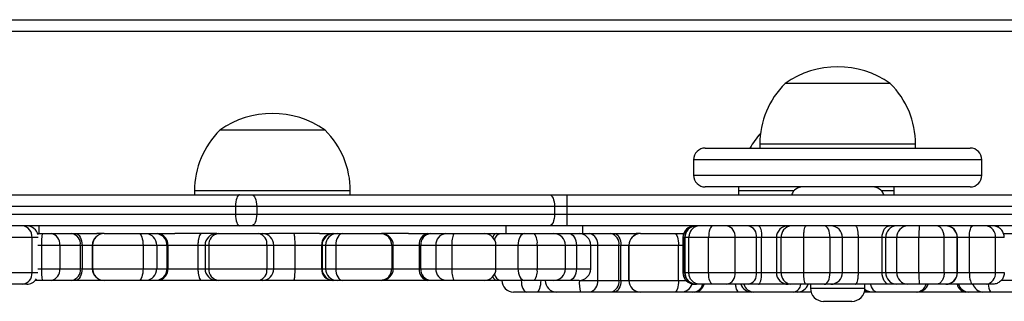
# Model space of a CAD drawing. Units: millimetres. Extents: x -5670 to 5536, y -3372 to 11289.
# Drawn here: x -2405 to -2152, y 6353 to 6426 of the extents above; entities that cross this region are included whole.
import ezdxf

# ---------------------------------------------------------------- set-up
doc = ezdxf.new("R2010")
doc.units = ezdxf.units.MM
doc.layers.add('Toestel 2D', color=7, linetype='Continuous', lineweight=20)

# ---------------------------------------------------------------- blocks, each defined once
blk = doc.blocks.new('wd1506 s')
at = {"color": 7, "linetype": 'Continuous', "lineweight": 25}
for p, q in [((-2296.236, -301.667), (-2232.036, -301.667)), ((-2232.036, -301.967), (-2296.236, -301.967)), ((-2261.875, -303.307), (-2264.018, -303.307)), ((-2261.318, -303.307), (-2261.875, -303.307)), ((-2278.368, -304.507), (-2278.529, -304.507)), ((-2275.829, -304.507), (-2278.368, -304.507)), ((-2266.067, -304.967), (-2259.405, -304.967)), ((-2264.668, -304.867), (-2264.668, -304.967)), ((-2260.668, -304.967), (-2260.668, -304.867)), ((-2259.405, -304.967), (-2259.268, -304.967)), ((-2266.367, -305.267), (-2266.367, -305.667)), ((-2258.968, -305.667), (-2258.968, -305.267)), ((-2279.179, -306.067), (-2279.179, -306.167)), ((-2275.179, -306.167), (-2275.179, -306.067)), ((-2259.405, -305.967), (-2266.067, -305.967)), ((-2265.215, -305.967), (-2265.218, -306.067)), ((-2265.218, -306.067), (-2265.218, -306.167)), ((-2261.218, -306.067), (-2261.22, -305.967)), ((-2261.218, -306.167), (-2261.218, -306.067)), ((-2259.268, -305.967), (-2259.405, -305.967)), ((-2286.267, -306.167), (-2278.023, -306.167)), ((-2278.023, -306.167), (-2277.712, -306.167)), ((-2277.712, -306.167), (-2270.068, -306.167)), ((-2270.068, -306.167), (-2269.618, -306.167)), ((-2269.618, -306.167), (-2231.788, -306.167)), ((-2278.126, -306.467), (-2286.37, -306.467)), ((-2277.582, -306.467), (-2278.126, -306.467)), ((-2278.126, -306.467), (-2278.126, -306.667)), ((-2277.582, -306.467), (-2277.582, -306.667)), ((-2269.938, -306.467), (-2277.582, -306.467)), ((-2269.938, -306.467), (-2269.938, -306.667)), ((-2269.623, -306.467), (-2269.938, -306.467)), ((-2269.623, -306.467), (-2269.623, -306.667)), ((-2286.37, -306.667), (-2278.126, -306.667)), ((-2278.126, -306.667), (-2277.582, -306.667)), ((-2277.582, -306.667), (-2269.938, -306.667)), ((-2269.938, -306.667), (-2269.623, -306.667)), ((-2269.623, -306.667), (-2225.194, -306.667)), ((-2278.023, -306.967), (-2286.267, -306.967)), ((-2283.179, -306.967), (-2283.179, -307.167)), ((-2277.712, -306.967), (-2278.023, -306.967)), ((-2270.068, -306.967), (-2277.712, -306.967)), ((-2271.179, -307.167), (-2271.179, -306.967)), ((-2269.618, -306.967), (-2270.068, -306.967)), ((-2225.189, -306.967), (-2269.618, -306.967)), ((-2269.218, -306.967), (-2269.218, -307.167)), ((-2258.549, -306.967), (-2258.549, -307.005)), ((-2283.35, -307.267), (-2283.989, -307.267)), ((-2283.35, -308.167), (-2283.35, -307.267)), ((-2283.204, -307.167), (-2283.089, -307.167)), ((-2283.089, -307.167), (-2282.855, -307.167)), ((-2282.855, -307.167), (-2282.327, -307.167)), ((-2282.327, -307.167), (-2282.234, -307.167)), ((-2282.234, -307.167), (-2281.687, -307.167)), ((-2281.502, -307.167), (-2281.687, -307.167)), ((-2281.502, -307.167), (-2281.499, -307.167)), ((-2281.499, -307.167), (-2280.607, -307.167)), ((-2280.607, -307.167), (-2280.431, -307.167)), ((-2280.431, -307.167), (-2280.171, -307.167)), ((-2280.171, -307.167), (-2280.118, -307.167)), ((-2280.118, -307.167), (-2279.687, -307.167)), ((-2278.608, -307.167), (-2279.687, -307.167)), ((-2278.608, -307.167), (-2278.562, -307.167)), ((-2278.562, -307.167), (-2277.532, -307.167)), ((-2277.532, -307.167), (-2277.443, -307.167)), ((-2277.443, -307.167), (-2277.253, -307.167)), ((-2275.969, -307.167), (-2277.253, -307.167)), ((-2275.969, -307.167), (-2275.634, -307.167)), ((-2275.634, -307.167), (-2275.607, -307.167)), ((-2275.607, -307.167), (-2275.516, -307.167)), ((-2275.516, -307.167), (-2275.385, -307.167)), ((-2275.385, -307.167), (-2274.397, -307.167)), ((-2274.397, -307.167), (-2274.376, -307.167)), ((-2273.683, -307.167), (-2274.376, -307.167)), ((-2273.683, -307.167), (-2273.189, -307.167)), ((-2273.189, -307.167), (-2273.116, -307.167)), ((-2273.116, -307.167), (-2272.726, -307.167)), ((-2272.726, -307.167), (-2272.519, -307.167)), ((-2272.519, -307.167), (-2271.741, -307.167)), ((-2271.741, -307.167), (-2271.434, -307.167)), ((-2271.434, -307.167), (-2271.328, -307.167)), ((-2271.328, -307.167), (-2270.705, -307.167)), ((-2270.705, -307.167), (-2270.458, -307.167)), ((-2270.458, -307.167), (-2269.957, -307.167)), ((-2269.957, -307.167), (-2269.804, -307.167)), ((-2269.804, -307.167), (-2269.56, -307.167)), ((-2269.56, -307.167), (-2269.307, -307.167)), ((-2269.307, -307.167), (-2269.273, -307.167)), ((-2269.273, -307.167), (-2269.037, -307.167)), ((-2269.037, -307.167), (-2268.492, -307.167)), ((-2268.492, -307.167), (-2268.397, -307.167)), ((-2268.397, -307.167), (-2267.844, -307.167)), ((-2267.731, -307.167), (-2267.844, -307.167)), ((-2267.731, -307.167), (-2267.729, -307.167)), ((-2267.729, -307.167), (-2266.853, -307.167)), ((-2266.853, -307.167), (-2266.671, -307.167)), ((-2266.671, -307.167), (-2266.624, -307.167)), ((-2266.641, -307.267), (-2266.641, -308.167)), ((-2266.599, -308.167), (-2266.599, -307.267)), ((-2266.59, -307.267), (-2266.59, -308.167)), ((-2265.982, -307.267), (-2266.488, -307.267)), ((-2266.488, -308.167), (-2266.488, -307.267)), ((-2265.302, -307.267), (-2265.982, -307.267)), ((-2265.982, -308.167), (-2265.982, -307.267)), ((-2265.302, -308.167), (-2265.302, -307.267)), ((-2264.752, -307.267), (-2265.302, -307.267)), ((-2264.752, -308.167), (-2264.752, -307.267)), ((-2264.62, -307.267), (-2264.752, -307.267)), ((-2264.62, -308.167), (-2264.62, -307.267)), ((-2264.242, -307.267), (-2264.242, -308.167)), ((-2263.54, -307.267), (-2264.116, -307.267)), ((-2264.116, -308.167), (-2264.116, -307.267)), ((-2262.865, -307.267), (-2263.54, -307.267)), ((-2263.54, -308.167), (-2263.54, -307.267)), ((-2262.865, -308.167), (-2262.865, -307.267)), ((-2262.546, -308.167), (-2262.546, -307.267)), ((-2262.137, -308.167), (-2262.137, -307.267)), ((-2261.527, -307.267), (-2262.137, -307.267)), ((-2261.527, -308.167), (-2261.527, -307.267)), ((-2261.436, -307.267), (-2261.527, -307.267)), ((-2261.15, -307.267), (-2261.436, -307.267)), ((-2261.436, -308.167), (-2261.436, -307.267)), ((-2260.582, -307.267), (-2261.15, -307.267)), ((-2261.15, -308.167), (-2261.15, -307.267)), ((-2259.935, -307.267), (-2260.582, -307.267)), ((-2260.582, -308.167), (-2260.582, -307.267)), ((-2259.935, -308.167), (-2259.935, -307.267)), ((-2259.599, -307.267), (-2259.935, -307.267)), ((-2259.599, -308.167), (-2259.599, -307.267)), ((-2259.591, -308.167), (-2259.591, -307.267)), ((-2259.287, -308.167), (-2259.287, -307.267)), ((-2258.621, -307.267), (-2259.287, -307.267)), ((-2258.621, -308.167), (-2258.621, -307.267)), ((-2258.391, -307.267), (-2258.621, -307.267)), ((-2258.413, -307.167), (-2258.176, -307.167)), ((-2282.639, -307.467), (-2283.106, -307.467)), ((-2283.106, -307.467), (-2283.106, -308.067)), ((-2282.639, -307.467), (-2282.639, -308.067)), ((-2282.111, -307.467), (-2282.639, -307.467)), ((-2282.111, -307.467), (-2282.111, -308.067)), ((-2282.064, -307.467), (-2282.111, -307.467)), ((-2282.064, -307.467), (-2282.064, -308.067)), ((-2281.802, -307.467), (-2281.802, -308.067)), ((-2280.501, -307.467), (-2281.796, -307.467)), ((-2281.796, -307.467), (-2281.796, -308.067)), ((-2280.501, -307.467), (-2280.501, -308.067)), ((-2280.148, -307.467), (-2280.501, -307.467)), ((-2280.148, -307.467), (-2280.148, -308.067)), ((-2279.889, -307.467), (-2280.148, -307.467)), ((-2279.889, -307.467), (-2279.889, -308.067)), ((-2279.863, -307.467), (-2279.889, -307.467)), ((-2279.092, -307.467), (-2279.863, -307.467)), ((-2279.863, -307.467), (-2279.863, -308.067)), ((-2279.092, -307.467), (-2279.092, -308.067)), ((-2278.908, -307.467), (-2278.908, -308.067)), ((-2277.321, -307.467), (-2278.815, -307.467)), ((-2278.815, -307.467), (-2278.815, -308.067)), ((-2277.321, -307.467), (-2277.321, -308.067)), ((-2277.143, -308.067), (-2277.143, -307.467)), ((-2276.606, -307.467), (-2276.606, -308.067)), ((-2275.918, -307.467), (-2276.606, -307.467)), ((-2275.905, -307.467), (-2275.918, -307.467)), ((-2275.918, -307.467), (-2275.918, -308.067)), ((-2275.814, -307.467), (-2275.905, -307.467)), ((-2275.905, -307.467), (-2275.905, -308.067)), ((-2275.552, -307.467), (-2275.814, -307.467)), ((-2275.814, -307.467), (-2275.814, -308.067)), ((-2275.552, -307.467), (-2275.552, -308.067)), ((-2274.117, -307.467), (-2275.552, -307.467)), ((-2274.117, -307.467), (-2274.117, -308.067)), ((-2274.076, -308.067), (-2274.076, -307.467)), ((-2273.41, -307.467), (-2273.41, -308.067)), ((-2273.374, -307.467), (-2273.41, -307.467)), ((-2272.983, -307.467), (-2273.374, -307.467)), ((-2273.374, -307.467), (-2273.374, -308.067)), ((-2272.983, -307.467), (-2272.983, -308.067)), ((-2272.569, -307.467), (-2272.983, -307.467)), ((-2272.569, -307.467), (-2272.569, -308.067)), ((-2271.441, -308.067), (-2271.441, -307.467)), ((-2270.384, -307.467), (-2270.878, -307.467)), ((-2270.878, -307.467), (-2270.878, -308.067)), ((-2270.384, -307.467), (-2270.384, -308.067)), ((-2269.657, -308.067), (-2269.657, -307.467)), ((-2269.374, -307.467), (-2269.374, -308.067)), ((-2269.007, -308.067), (-2269.007, -307.467)), ((-2268.827, -308.367), (-2268.827, -307.467)), ((-2268.282, -307.467), (-2268.827, -307.467)), ((-2268.282, -308.367), (-2268.282, -307.467)), ((-2268.235, -307.467), (-2268.282, -307.467)), ((-2268.235, -308.367), (-2268.235, -307.467)), ((-2268.031, -307.467), (-2268.031, -308.367)), ((-2266.756, -307.467), (-2268.027, -307.467)), ((-2268.027, -308.367), (-2268.027, -307.467)), ((-2266.756, -308.367), (-2266.756, -307.467)), ((-2283.106, -308.067), (-2282.639, -308.067)), ((-2282.639, -308.067), (-2282.111, -308.067)), ((-2282.111, -308.067), (-2282.064, -308.067)), ((-2281.796, -308.067), (-2280.501, -308.067)), ((-2280.501, -308.067), (-2280.148, -308.067)), ((-2280.148, -308.067), (-2279.889, -308.067)), ((-2279.889, -308.067), (-2279.863, -308.067)), ((-2279.863, -308.067), (-2279.092, -308.067)), ((-2278.815, -308.067), (-2277.321, -308.067)), ((-2276.606, -308.067), (-2275.918, -308.067)), ((-2275.918, -308.067), (-2275.905, -308.067)), ((-2275.905, -308.067), (-2275.814, -308.067)), ((-2275.814, -308.067), (-2275.552, -308.067)), ((-2275.552, -308.067), (-2274.117, -308.067)), ((-2273.41, -308.067), (-2273.374, -308.067)), ((-2273.374, -308.067), (-2272.983, -308.067)), ((-2272.983, -308.067), (-2272.569, -308.067)), ((-2270.878, -308.067), (-2270.384, -308.067)), ((-2283.989, -308.167), (-2283.35, -308.167)), ((-2283.089, -308.367), (-2283.263, -308.367)), ((-2282.855, -308.367), (-2283.089, -308.367)), ((-2282.327, -308.367), (-2282.855, -308.367)), ((-2282.234, -308.367), (-2282.327, -308.367)), ((-2281.502, -308.367), (-2282.234, -308.367)), ((-2281.499, -308.367), (-2281.502, -308.367)), ((-2280.607, -308.367), (-2281.499, -308.367)), ((-2280.431, -308.367), (-2280.607, -308.367)), ((-2280.171, -308.367), (-2280.431, -308.367)), ((-2280.118, -308.367), (-2280.171, -308.367)), ((-2278.997, -308.367), (-2280.118, -308.367)), ((-2278.608, -308.367), (-2278.997, -308.367)), ((-2278.562, -308.367), (-2278.608, -308.367)), ((-2277.532, -308.367), (-2278.562, -308.367)), ((-2277.443, -308.367), (-2277.532, -308.367)), ((-2276.635, -308.367), (-2277.443, -308.367)), ((-2275.634, -308.367), (-2276.635, -308.367)), ((-2275.607, -308.367), (-2275.634, -308.367)), ((-2275.516, -308.367), (-2275.607, -308.367)), ((-2275.385, -308.367), (-2275.516, -308.367)), ((-2274.397, -308.367), (-2275.385, -308.367)), ((-2274.376, -308.367), (-2274.397, -308.367)), ((-2273.189, -308.367), (-2274.367, -308.367)), ((-2273.116, -308.367), (-2273.189, -308.367)), ((-2272.726, -308.367), (-2273.116, -308.367)), ((-2272.519, -308.367), (-2272.726, -308.367)), ((-2271.741, -308.367), (-2272.519, -308.367)), ((-2271.434, -308.367), (-2271.741, -308.367)), ((-2271.328, -308.367), (-2271.434, -308.367)), ((-2270.705, -308.367), (-2271.328, -308.367)), ((-2270.458, -308.367), (-2270.705, -308.367)), ((-2269.957, -308.367), (-2270.458, -308.367)), ((-2269.804, -308.367), (-2269.957, -308.367)), ((-2269.56, -308.367), (-2269.804, -308.367)), ((-2269.307, -308.367), (-2269.56, -308.367)), ((-2269.3, -308.367), (-2268.827, -308.367)), ((-2268.827, -308.367), (-2268.282, -308.367)), ((-2268.282, -308.367), (-2268.235, -308.367)), ((-2268.027, -308.367), (-2266.756, -308.367)), ((-2266.488, -308.167), (-2265.982, -308.167)), ((-2265.982, -308.167), (-2265.302, -308.167)), ((-2265.302, -308.167), (-2264.752, -308.167)), ((-2264.752, -308.167), (-2264.62, -308.167)), ((-2264.116, -308.167), (-2263.54, -308.167)), ((-2263.54, -308.167), (-2262.865, -308.167)), ((-2262.137, -308.167), (-2261.527, -308.167)), ((-2261.527, -308.167), (-2261.436, -308.167)), ((-2261.436, -308.167), (-2261.15, -308.167)), ((-2261.15, -308.167), (-2260.582, -308.167)), ((-2260.582, -308.167), (-2259.935, -308.167)), ((-2259.935, -308.167), (-2259.599, -308.167)), ((-2259.287, -308.167), (-2258.621, -308.167)), ((-2258.621, -308.167), (-2258.391, -308.167)), ((-2258.176, -308.367), (-2258.474, -308.367)), ((-2283.599, -308.467), (-2283.935, -308.467)), ((-2283.487, -308.467), (-2283.599, -308.467)), ((-2266.312, -308.467), (-2266.341, -308.467)), ((-2266.29, -308.467), (-2266.312, -308.467)), ((-2266.22, -308.467), (-2266.29, -308.467)), ((-2265.871, -308.467), (-2266.22, -308.467)), ((-2265.513, -308.467), (-2265.871, -308.467)), ((-2264.964, -308.467), (-2265.513, -308.467)), ((-2264.699, -308.467), (-2264.964, -308.467)), ((-2263.942, -308.467), (-2264.699, -308.467)), ((-2263.876, -308.467), (-2263.942, -308.467)), ((-2263.479, -308.467), (-2263.876, -308.467)), ((-2263.013, -308.467), (-2263.479, -308.467)), ((-2263.368, -308.467), (-2263.368, -308.572)), ((-2262.846, -308.467), (-2263.013, -308.467)), ((-2262.209, -308.467), (-2262.838, -308.467)), ((-2261.339, -308.467), (-2262.209, -308.467)), ((-2261.968, -308.572), (-2261.968, -308.467)), ((-2261.157, -308.467), (-2261.339, -308.467)), ((-2260.871, -308.467), (-2261.157, -308.467)), ((-2260.573, -308.467), (-2260.871, -308.467)), ((-2260.126, -308.467), (-2260.573, -308.467)), ((-2259.895, -308.467), (-2260.126, -308.467)), ((-2259.891, -308.467), (-2259.895, -308.467)), ((-2259.2, -308.467), (-2259.891, -308.467)), ((-2258.85, -308.467), (-2259.2, -308.467)), ((-2258.691, -308.467), (-2258.85, -308.467)), ((-2270.646, -308.667), (-2270.988, -308.667)), ((-2270.396, -308.667), (-2270.646, -308.667)), ((-2269.879, -308.667), (-2270.396, -308.667)), ((-2269.273, -308.667), (-2269.879, -308.667)), ((-2269.037, -308.667), (-2269.273, -308.667)), ((-2268.492, -308.667), (-2269.037, -308.667)), ((-2268.397, -308.667), (-2268.492, -308.667)), ((-2267.731, -308.667), (-2268.397, -308.667)), ((-2267.729, -308.667), (-2267.731, -308.667)), ((-2266.853, -308.667), (-2267.729, -308.667)), ((-2266.671, -308.667), (-2266.853, -308.667)), ((-2266.39, -308.667), (-2266.671, -308.667)), ((-2266.334, -308.667), (-2266.39, -308.667)), ((-2265.201, -308.667), (-2266.334, -308.667)), ((-2264.871, -308.667), (-2265.201, -308.667)), ((-2264.83, -308.667), (-2264.871, -308.667)), ((-2263.804, -308.667), (-2264.83, -308.667)), ((-2263.709, -308.667), (-2263.804, -308.667)), ((-2263.354, -308.667), (-2263.709, -308.667)), ((-2261.868, -308.667), (-2261.981, -308.667)), ((-2261.844, -308.667), (-2261.868, -308.667)), ((-2261.777, -308.667), (-2261.844, -308.667)), ((-2261.652, -308.667), (-2261.777, -308.667)), ((-2260.655, -308.667), (-2261.652, -308.667)), ((-2260.63, -308.667), (-2260.655, -308.667)), ((-2260.559, -308.667), (-2260.63, -308.667)), ((-2259.388, -308.667), (-2260.559, -308.667)), ((-2259.318, -308.667), (-2259.388, -308.667)), ((-2258.947, -308.667), (-2259.318, -308.667)), ((-2258.745, -308.667), (-2258.947, -308.667)), ((-2257.948, -308.667), (-2258.745, -308.667)), ((-2262.303, -308.907), (-2263.033, -308.907))]:
    blk.add_line(p, q, dxfattribs=at)
at = {"color": 8, "linetype": 'Continuous', "lineweight": 25}
for p, q in [((-2261.493, -304.867), (-2264.668, -304.867)), ((-2260.668, -304.867), (-2261.493, -304.867)), ((-2259.117, -305.267), (-2266.367, -305.267)), ((-2258.968, -305.267), (-2259.117, -305.267)), ((-2266.367, -305.667), (-2259.117, -305.667)), ((-2259.117, -305.667), (-2258.968, -305.667)), ((-2278.941, -306.067), (-2279.179, -306.067)), ((-2275.179, -306.067), (-2278.941, -306.067)), ((-2264.878, -306.067), (-2265.218, -306.067)), ((-2263.791, -306.067), (-2264.878, -306.067)), ((-2261.218, -306.067), (-2261.544, -306.067)), ((-2231.35, -306.467), (-2269.623, -306.467)), ((-2283.191, -307.267), (-2283.35, -307.267)), ((-2269.273, -307.167), (-2269.276, -307.168)), ((-2266.671, -307.167), (-2266.625, -307.171)), ((-2266.599, -307.267), (-2266.641, -307.267)), ((-2266.59, -307.267), (-2266.599, -307.267)), ((-2266.488, -307.267), (-2266.59, -307.267)), ((-2264.242, -307.267), (-2264.62, -307.267)), ((-2264.116, -307.267), (-2264.242, -307.267)), ((-2262.546, -307.267), (-2262.865, -307.267)), ((-2262.137, -307.267), (-2262.546, -307.267)), ((-2259.591, -307.267), (-2259.599, -307.267)), ((-2259.287, -307.267), (-2259.591, -307.267)), ((-2283.106, -307.467), (-2283.201, -307.467)), ((-2281.802, -307.467), (-2282.064, -307.467)), ((-2281.796, -307.467), (-2281.802, -307.467)), ((-2278.908, -307.467), (-2279.092, -307.467)), ((-2278.815, -307.467), (-2278.908, -307.467)), ((-2277.143, -307.467), (-2277.321, -307.467)), ((-2276.606, -307.467), (-2277.143, -307.467)), ((-2274.076, -307.467), (-2274.117, -307.467)), ((-2273.41, -307.467), (-2274.076, -307.467)), ((-2271.441, -307.467), (-2272.569, -307.467)), ((-2270.878, -307.467), (-2271.441, -307.467)), ((-2269.657, -307.467), (-2270.384, -307.467)), ((-2269.374, -307.467), (-2269.657, -307.467)), ((-2269.007, -307.467), (-2269.374, -307.467)), ((-2268.827, -307.467), (-2269.007, -307.467)), ((-2268.031, -307.467), (-2268.235, -307.467)), ((-2268.027, -307.467), (-2268.031, -307.467)), ((-2266.641, -307.467), (-2266.756, -307.467)), ((-2283.201, -308.067), (-2283.106, -308.067)), ((-2282.064, -308.067), (-2281.802, -308.067)), ((-2281.802, -308.067), (-2281.796, -308.067)), ((-2279.092, -308.067), (-2278.908, -308.067)), ((-2278.908, -308.067), (-2278.815, -308.067)), ((-2277.321, -308.067), (-2277.143, -308.067)), ((-2277.143, -308.067), (-2276.606, -308.067)), ((-2274.117, -308.067), (-2274.076, -308.067)), ((-2274.076, -308.067), (-2273.41, -308.067)), ((-2272.569, -308.067), (-2271.441, -308.067)), ((-2271.441, -308.067), (-2270.878, -308.067)), ((-2270.384, -308.067), (-2269.657, -308.067)), ((-2269.657, -308.067), (-2269.374, -308.067)), ((-2269.374, -308.067), (-2269.007, -308.067)), ((-2283.35, -308.167), (-2283.198, -308.167)), ((-2269.3, -308.367), (-2269.3, -308.366)), ((-2268.235, -308.367), (-2268.031, -308.367)), ((-2268.031, -308.367), (-2268.027, -308.367)), ((-2266.756, -308.367), (-2266.564, -308.367)), ((-2266.641, -308.167), (-2266.599, -308.167)), ((-2266.599, -308.167), (-2266.59, -308.167)), ((-2266.59, -308.167), (-2266.488, -308.167)), ((-2264.62, -308.167), (-2264.242, -308.167)), ((-2264.242, -308.167), (-2264.116, -308.167)), ((-2262.865, -308.167), (-2262.546, -308.167)), ((-2262.546, -308.167), (-2262.137, -308.167)), ((-2259.599, -308.167), (-2259.591, -308.167)), ((-2259.591, -308.167), (-2259.287, -308.167)), ((-2263.368, -308.572), (-2261.968, -308.572))]:
    blk.add_line(p, q, dxfattribs=at)
at = {"color": 7, "linetype": 'Continuous', "lineweight": 25, "flags": 128}
for points in [[(-2278.023, -306.167), (-2278.043, -306.172), (-2278.062, -306.189), (-2278.08, -306.217), (-2278.096, -306.254), (-2278.108, -306.3), (-2278.118, -306.352), (-2278.124, -306.408), (-2278.126, -306.467)], [(-2277.712, -306.167), (-2277.687, -306.172), (-2277.662, -306.189), (-2277.64, -306.217), (-2277.62, -306.254), (-2277.604, -306.3), (-2277.592, -306.352), (-2277.585, -306.408), (-2277.582, -306.467)], [(-2270.068, -306.167), (-2270.043, -306.172), (-2270.018, -306.189), (-2269.996, -306.217), (-2269.976, -306.254), (-2269.96, -306.3), (-2269.948, -306.352), (-2269.941, -306.408), (-2269.938, -306.467)], [(-2278.126, -306.667), (-2278.124, -306.725), (-2278.118, -306.781), (-2278.108, -306.833), (-2278.096, -306.879), (-2278.08, -306.916), (-2278.062, -306.944), (-2278.043, -306.961), (-2278.023, -306.967)], [(-2277.582, -306.667), (-2277.585, -306.725), (-2277.592, -306.781), (-2277.604, -306.833), (-2277.62, -306.879), (-2277.64, -306.916), (-2277.662, -306.944), (-2277.687, -306.961), (-2277.712, -306.967)], [(-2269.938, -306.667), (-2269.941, -306.725), (-2269.948, -306.781), (-2269.96, -306.833), (-2269.976, -306.879), (-2269.996, -306.916), (-2270.018, -306.944), (-2270.043, -306.961), (-2270.068, -306.967)], [(-2265.871, -306.967), (-2265.893, -306.972), (-2265.913, -306.989), (-2265.933, -307.017), (-2265.95, -307.054), (-2265.963, -307.1), (-2265.974, -307.152), (-2265.98, -307.208), (-2265.982, -307.267)], [(-2264.699, -306.967), (-2264.683, -306.972), (-2264.668, -306.989), (-2264.655, -307.017), (-2264.643, -307.054), (-2264.633, -307.1), (-2264.626, -307.152), (-2264.621, -307.208), (-2264.62, -307.267)], [(-2262.865, -307.267), (-2262.867, -307.208), (-2262.876, -307.152), (-2262.89, -307.1), (-2262.908, -307.054), (-2262.931, -307.017), (-2262.957, -306.989), (-2262.984, -306.972), (-2263.013, -306.967)], [(-2261.527, -307.267), (-2261.523, -307.208), (-2261.513, -307.152), (-2261.495, -307.1), (-2261.472, -307.054), (-2261.443, -307.017), (-2261.411, -306.989), (-2261.376, -306.972), (-2261.339, -306.967)], [(-2259.287, -307.267), (-2259.286, -307.208), (-2259.281, -307.152), (-2259.273, -307.1), (-2259.262, -307.054), (-2259.249, -307.017), (-2259.234, -306.989), (-2259.217, -306.972), (-2259.2, -306.967)], [(-2282.234, -307.167), (-2282.201, -307.172), (-2282.169, -307.189), (-2282.14, -307.217), (-2282.114, -307.254), (-2282.093, -307.3), (-2282.077, -307.352), (-2282.068, -307.408), (-2282.064, -307.467)], [(-2280.607, -307.167), (-2280.586, -307.172), (-2280.566, -307.189), (-2280.548, -307.217), (-2280.532, -307.254), (-2280.519, -307.3), (-2280.509, -307.352), (-2280.503, -307.408), (-2280.501, -307.467)], [(-2275.385, -307.167), (-2275.418, -307.172), (-2275.449, -307.189), (-2275.478, -307.217), (-2275.503, -307.254), (-2275.523, -307.3), (-2275.539, -307.352), (-2275.548, -307.408), (-2275.552, -307.467)], [(-2270.705, -307.167), (-2270.739, -307.172), (-2270.771, -307.189), (-2270.801, -307.217), (-2270.827, -307.254), (-2270.849, -307.3), (-2270.864, -307.352), (-2270.874, -307.408), (-2270.878, -307.467)], [(-2269.56, -307.167), (-2269.524, -307.172), (-2269.489, -307.189), (-2269.457, -307.217), (-2269.429, -307.254), (-2269.405, -307.3), (-2269.388, -307.352), (-2269.378, -307.408), (-2269.374, -307.467)], [(-2268.397, -307.167), (-2268.365, -307.172), (-2268.335, -307.189), (-2268.307, -307.217), (-2268.282, -307.254), (-2268.262, -307.3), (-2268.247, -307.352), (-2268.238, -307.408), (-2268.235, -307.467)], [(-2266.853, -307.167), (-2266.834, -307.172), (-2266.816, -307.189), (-2266.799, -307.217), (-2266.784, -307.254), (-2266.772, -307.3), (-2266.763, -307.352), (-2266.758, -307.408), (-2266.756, -307.467)], [(-2282.064, -308.067), (-2282.068, -308.125), (-2282.077, -308.181), (-2282.093, -308.233), (-2282.114, -308.279), (-2282.14, -308.316), (-2282.169, -308.344), (-2282.201, -308.361), (-2282.234, -308.367)], [(-2280.501, -308.067), (-2280.503, -308.125), (-2280.509, -308.181), (-2280.519, -308.233), (-2280.532, -308.279), (-2280.548, -308.316), (-2280.566, -308.344), (-2280.586, -308.361), (-2280.607, -308.367)], [(-2275.552, -308.067), (-2275.548, -308.125), (-2275.539, -308.181), (-2275.523, -308.233), (-2275.503, -308.279), (-2275.478, -308.316), (-2275.449, -308.344), (-2275.418, -308.361), (-2275.385, -308.367)], [(-2270.878, -308.067), (-2270.874, -308.125), (-2270.864, -308.181), (-2270.849, -308.233), (-2270.827, -308.279), (-2270.801, -308.316), (-2270.771, -308.344), (-2270.739, -308.361), (-2270.705, -308.367)], [(-2269.374, -308.067), (-2269.378, -308.125), (-2269.388, -308.181), (-2269.405, -308.233), (-2269.429, -308.279), (-2269.457, -308.316), (-2269.489, -308.344), (-2269.524, -308.361), (-2269.56, -308.367)], [(-2270.792, -308.367), (-2270.789, -308.425), (-2270.781, -308.481), (-2270.768, -308.533), (-2270.749, -308.579), (-2270.727, -308.616), (-2270.702, -308.644), (-2270.675, -308.661), (-2270.646, -308.667)], [(-2270.292, -308.367), (-2270.294, -308.425), (-2270.3, -308.481), (-2270.31, -308.533), (-2270.322, -308.579), (-2270.338, -308.616), (-2270.356, -308.644), (-2270.376, -308.661), (-2270.396, -308.667)], [(-2268.235, -308.367), (-2268.238, -308.425), (-2268.247, -308.481), (-2268.262, -308.533), (-2268.282, -308.579), (-2268.307, -308.616), (-2268.335, -308.644), (-2268.365, -308.661), (-2268.397, -308.667)], [(-2266.756, -308.367), (-2266.758, -308.425), (-2266.763, -308.481), (-2266.772, -308.533), (-2266.784, -308.579), (-2266.799, -308.616), (-2266.816, -308.644), (-2266.834, -308.661), (-2266.853, -308.667)], [(-2265.871, -308.467), (-2265.893, -308.461), (-2265.913, -308.444), (-2265.933, -308.416), (-2265.95, -308.379), (-2265.963, -308.333), (-2265.974, -308.281), (-2265.98, -308.225), (-2265.982, -308.167)], [(-2264.699, -308.467), (-2264.683, -308.461), (-2264.668, -308.444), (-2264.655, -308.416), (-2264.643, -308.379), (-2264.633, -308.333), (-2264.626, -308.281), (-2264.621, -308.225), (-2264.62, -308.167)], [(-2263.013, -308.467), (-2262.984, -308.461), (-2262.957, -308.444), (-2262.931, -308.416), (-2262.908, -308.379), (-2262.89, -308.333), (-2262.876, -308.281), (-2262.867, -308.225), (-2262.865, -308.167)], [(-2261.339, -308.467), (-2261.376, -308.461), (-2261.411, -308.444), (-2261.443, -308.416), (-2261.472, -308.379), (-2261.495, -308.333), (-2261.513, -308.281), (-2261.523, -308.225), (-2261.527, -308.167)], [(-2259.287, -308.167), (-2259.286, -308.225), (-2259.281, -308.281), (-2259.273, -308.333), (-2259.262, -308.379), (-2259.249, -308.416), (-2259.234, -308.444), (-2259.217, -308.461), (-2259.2, -308.467)]]:
    blk.add_lwpolyline(points, dxfattribs=at)
at = {"color": 8, "linetype": 'Continuous', "lineweight": 25, "flags": 128}
for points in [[(-2271.434, -307.167), (-2271.457, -307.172), (-2271.48, -307.189), (-2271.5, -307.217), (-2271.519, -307.254), (-2271.523, -307.267)], [(-2261.652, -308.667), (-2261.686, -308.661), (-2261.719, -308.644), (-2261.749, -308.616), (-2261.775, -308.579), (-2261.797, -308.533), (-2261.813, -308.481), (-2261.816, -308.467)], [(-2261.868, -308.667), (-2261.924, -308.661), (-2261.976, -308.644)]]:
    blk.add_lwpolyline(points, dxfattribs=at)
at = {"color": 7, "linetype": 'Continuous', "lineweight": 25}
for centre, radius, start, end in [((-2262.668, -305.211), 2.334, 54.6647, 125.3353), ((-2262.471, -304.867), 2.197, 134.7603, 180), ((-2262.865, -304.867), 2.197, 0, 45.2397), ((-2277.179, -306.411), 2.334, 54.6647, 125.3353), ((-2276.982, -306.067), 2.197, 134.7603, 180), ((-2277.376, -306.067), 2.197, 0, 45.2397), ((-2263.021, -306.067), 2.197, 137.8984, 149.9548), ((-2266.067, -305.267), 0.3, 90, 180), ((-2259.268, -305.267), 0.3, 0, 90), ((-2266.067, -305.667), 0.3, 180, 270), ((-2259.268, -305.667), 0.3, 270, 0), ((-2263.568, -306.267), 0.3, 90, 160.5288), ((-2261.768, -306.267), 0.3, 19.4712, 90), ((-2265.283, -306.392), 4.341, 177.0291, 180.9904), ((-2265.283, -306.742), 4.341, 179.0096, 182.9709), ((-2283.627, -307.243), 0.278, 355.2314, 84.2785), ((-2283.487, -307.267), 0.3, 12.9574, 90), ((-2266.341, -307.267), 0.3, 90, 180), ((-2266.29, -307.267), 0.3, 90, 180), ((-2265.567, -307.229), 0.268, 351.8916, 78.4768), ((-2265.017, -307.229), 0.268, 351.8923, 78.4761), ((-2263.942, -307.267), 0.3, 90, 180), ((-2263.842, -307.24), 0.275, 96.9736, 185.5974), ((-2262.846, -307.267), 0.3, 0, 90), ((-2261.146, -307.256), 0.29, 92.1608, 182.0207), ((-2260.861, -307.256), 0.29, 92.1605, 182.0217), ((-2258.194, -307.192), 2.39, 174.596, 181.7977), ((-2259.897, -307.265), 0.298, 359.6582, 89.6662), ((-2259.891, -307.267), 0.3, 0, 90), ((-2258.891, -307.235), 0.272, 353.3556, 81.2845), ((-2281.805, -307.392), 1.303, 170.0436, 183.2863), ((-2282.905, -307.43), 0.269, 352.2848, 79.2514), ((-2282.377, -307.43), 0.269, 352.2848, 79.2514), ((-2281.502, -307.467), 0.3, 90, 180), ((-2281.498, -307.465), 0.298, 90.3038, 180.2964), ((-2280.44, -307.458), 0.291, 358.2925, 88.1766), ((-2280.18, -307.458), 0.291, 358.2913, 88.1772), ((-2280.142, -307.446), 0.28, 355.796, 85.0556), ((-2278.608, -307.467), 0.3, 90, 180), ((-2278.536, -307.445), 0.28, 95.1919, 184.3814), ((-2277.586, -307.429), 0.268, 351.8484, 78.3571), ((-2277.443, -307.467), 0.3, 0, 90), ((-2275.626, -307.459), 0.293, 91.5669, 181.4796), ((-2275.606, -307.465), 0.299, 90.2087, 180.2026), ((-2275.515, -307.465), 0.299, 90.2093, 180.202), ((-2274.407, -307.457), 0.29, 358.0415, 87.8917), ((-2274.376, -307.467), 0.3, 0, 90), ((-2273.142, -307.432), 0.27, 99.9258, 187.2941), ((-2273.093, -307.447), 0.281, 94.69, 184.0185), ((-2272.703, -307.447), 0.281, 94.6894, 184.0198), ((-2272.087, -307.394), 0.488, 152.2363, 188.5925), ((-2271.741, -307.467), 0.3, 0, 90), ((-2270.744, -307.396), 0.366, 348.9197, 38.7883), ((-2269.957, -307.467), 0.3, 0, 90), ((-2269.307, -307.467), 0.3, 0, 90), ((-2269.092, -307.428), 0.267, 351.7486, 78.1416), ((-2268.547, -307.428), 0.267, 351.7495, 78.1414), ((-2267.731, -307.467), 0.3, 90, 180), ((-2267.728, -307.466), 0.299, 90.189, 180.1839), ((-2281.805, -308.141), 1.303, 176.7137, 189.9564), ((-2282.905, -308.103), 0.269, 280.7486, 7.7152), ((-2282.377, -308.103), 0.269, 280.7486, 7.7152), ((-2281.502, -308.067), 0.3, 180, 270), ((-2281.498, -308.068), 0.298, 179.7036, 269.6962), ((-2280.44, -308.075), 0.291, 271.8234, 1.7075), ((-2280.18, -308.075), 0.291, 271.8228, 1.7087), ((-2280.142, -308.087), 0.28, 274.9444, 4.204), ((-2278.608, -308.067), 0.3, 180, 270), ((-2278.536, -308.088), 0.28, 175.6186, 264.8081), ((-2277.586, -308.104), 0.268, 281.6429, 8.1516), ((-2277.443, -308.067), 0.3, 270, 0), ((-2275.626, -308.074), 0.293, 178.5204, 268.4331), ((-2275.606, -308.068), 0.299, 179.7974, 269.7913), ((-2275.515, -308.068), 0.299, 179.798, 269.7907), ((-2274.407, -308.076), 0.29, 272.1083, 1.9585), ((-2274.376, -308.067), 0.3, 270, 0), ((-2273.142, -308.101), 0.27, 172.7059, 260.0742), ((-2273.093, -308.086), 0.281, 175.9815, 265.31), ((-2272.703, -308.086), 0.281, 175.9802, 265.3106), ((-2272.087, -308.139), 0.488, 171.4075, 207.7637), ((-2271.741, -308.067), 0.3, 270, 0), ((-2270.744, -308.137), 0.366, 321.2117, 11.0803), ((-2269.957, -308.067), 0.3, 270, 0), ((-2269.307, -308.067), 0.3, 270, 0), ((-2283.627, -308.19), 0.278, 275.7262, 4.7639), ((-2283.487, -308.167), 0.3, 270, 327.1125), ((-2270.988, -308.367), 0.3, 180, 270), ((-2269.879, -308.367), 0.3, 180, 270), ((-2268.435, -308.441), 0.868, 175.0819, 195.0695), ((-2269.092, -308.405), 0.267, 281.8584, 8.2514), ((-2268.547, -308.405), 0.267, 281.8586, 8.2505), ((-2267.731, -308.367), 0.3, 180, 270), ((-2267.728, -308.368), 0.299, 179.8161, 269.811), ((-2266.341, -308.167), 0.3, 180, 270), ((-2266.306, -308.173), 0.294, 178.7771, 268.7265), ((-2266.29, -308.167), 0.3, 180, 270), ((-2265.567, -308.204), 0.268, 281.528, 8.1036), ((-2265.017, -308.204), 0.268, 281.5287, 8.1029), ((-2263.942, -308.167), 0.3, 180, 270), ((-2263.842, -308.193), 0.275, 174.4074, 263.0217), ((-2262.846, -308.167), 0.3, 270, 0), ((-2261.146, -308.177), 0.29, 177.9839, 267.8346), ((-2260.861, -308.177), 0.29, 177.983, 267.8349), ((-2258.193, -308.241), 2.39, 178.2029, 185.4033), ((-2259.897, -308.168), 0.298, 270.3384, 0.3372), ((-2259.891, -308.167), 0.3, 270, 0), ((-2258.891, -308.198), 0.272, 278.7203, 6.6397), ((-2264.871, -308.367), 0.3, 199.4712, 270), ((-2263.709, -308.367), 0.3, 270, 340.5288), ((-2263.033, -308.572), 0.335, 180, 270), ((-2262.303, -308.572), 0.335, 270, 0), ((-2260.63, -308.367), 0.3, 270, 340.5288)]:
    blk.add_arc(centre, radius, start, end, dxfattribs=at)
at = {"color": 8, "linetype": 'Continuous', "lineweight": 25}
for centre, radius, start, end in [((-2266.305, -307.261), 0.295, 95.249, 181.1653), ((-2271.288, -307.357), 0.194, 101.8411, 169.5874), ((-2269.786, -307.207), 0.0445, 113.9499, 164.7689), ((-2271.397, -308.245), 0.127, 191.6622, 253.1558), ((-2271.286, -308.174), 0.197, 188.838, 257.9369), ((-2269.786, -308.326), 0.0445, 195.2311, 246.0501), ((-2266.678, -308.385), 0.281, 271.2685, 344.7604), ((-2266.396, -308.386), 0.281, 271.2379, 343.2983), ((-2266.349, -308.409), 0.258, 273.3224, 347.1704), ((-2264.818, -308.403), 0.264, 193.9231, 267.3123), ((-2263.837, -308.443), 0.226, 278.264, 353.9123), ((-2261.777, -308.368), 0.298, 229.9395, 269.9765), ((-2260.664, -308.385), 0.282, 271.9374, 343.1659), ((-2259.356, -308.418), 0.251, 191.2514, 262.6764), ((-2259.302, -308.395), 0.272, 195.2779, 266.7576), ((-2258.932, -308.395), 0.272, 195.2774, 266.7582), ((-2258.471, -308.481), 0.331, 177.4145, 214.0182), ((-2261.844, -308.368), 0.298, 244.2089, 269.9799)]:
    blk.add_arc(centre, radius, start, end, dxfattribs=at)
at = {"color": 7, "linetype": 'Continuous', "lineweight": 25}
for points, knots in [([(-2266.22, -306.967), (-2266.223, -306.967), (-2266.242, -306.967), (-2266.292, -306.974), (-2266.365, -307.007), (-2266.433, -307.076), (-2266.479, -307.165), (-2266.485, -307.233), (-2266.488, -307.267)], [0, 0, 0, 0, 0.020538, 0.141326, 0.355983, 0.570643, 0.785336, 1, 1, 1, 1]), ([(-2263.54, -307.267), (-2263.539, -307.233), (-2263.538, -307.165), (-2263.528, -307.076), (-2263.512, -307.007), (-2263.495, -306.974), (-2263.484, -306.967), (-2263.48, -306.967), (-2263.479, -306.967)], [0, 0, 0, 0, 0.214664, 0.429357, 0.644008, 0.858676, 0.979459, 1, 1, 1, 1]), ([(-2262.137, -307.267), (-2262.137, -307.233), (-2262.139, -307.165), (-2262.152, -307.076), (-2262.17, -307.007), (-2262.189, -306.975), (-2262.202, -306.967), (-2262.208, -306.967), (-2262.209, -306.967)], [0, 0, 0, 0, 0.214651, 0.42933, 0.643978, 0.858618, 0.958501, 1, 1, 1, 1]), ([(-2259.935, -307.267), (-2259.937, -307.233), (-2259.941, -307.165), (-2259.974, -307.076), (-2260.023, -307.007), (-2260.075, -306.974), (-2260.11, -306.967), (-2260.124, -306.967), (-2260.126, -306.967)], [0, 0, 0, 0, 0.214662, 0.42935, 0.644007, 0.858667, 0.979459, 1, 1, 1, 1]), ([(-2258.391, -307.267), (-2258.394, -307.233), (-2258.401, -307.165), (-2258.452, -307.076), (-2258.528, -307.007), (-2258.61, -306.974), (-2258.665, -306.967), (-2258.687, -306.967), (-2258.691, -306.967)], [0, 0, 0, 0, 0.214664, 0.429354, 0.644009, 0.858668, 0.97946, 1, 1, 1, 1]), ([(-2278.997, -307.167), (-2278.998, -307.167), (-2279.006, -307.167), (-2279.023, -307.175), (-2279.048, -307.207), (-2279.072, -307.276), (-2279.089, -307.365), (-2279.091, -307.433), (-2279.092, -307.467)], [0, 0, 0, 0, 0.035571, 0.141369, 0.35604, 0.570692, 0.785335, 1, 1, 1, 1]), ([(-2276.635, -307.167), (-2276.634, -307.167), (-2276.632, -307.167), (-2276.627, -307.175), (-2276.619, -307.207), (-2276.612, -307.276), (-2276.607, -307.365), (-2276.606, -307.433), (-2276.606, -307.467)], [0, 0, 0, 0, 0.035576, 0.14136, 0.356038, 0.570698, 0.785337, 1, 1, 1, 1]), ([(-2279.092, -308.067), (-2279.091, -308.1), (-2279.089, -308.168), (-2279.072, -308.258), (-2279.048, -308.326), (-2279.023, -308.358), (-2279.006, -308.366), (-2278.998, -308.366), (-2278.997, -308.367)], [0, 0, 0, 0, 0.214662, 0.429301, 0.643984, 0.858633, 0.96443, 1, 1, 1, 1]), ([(-2276.606, -308.067), (-2276.606, -308.1), (-2276.607, -308.168), (-2276.612, -308.258), (-2276.619, -308.326), (-2276.627, -308.358), (-2276.632, -308.366), (-2276.634, -308.366), (-2276.635, -308.367)], [0, 0, 0, 0, 0.21466, 0.429296, 0.643986, 0.858643, 0.964424, 1, 1, 1, 1]), ([(-2266.22, -308.467), (-2266.223, -308.467), (-2266.242, -308.466), (-2266.292, -308.459), (-2266.365, -308.426), (-2266.433, -308.358), (-2266.479, -308.268), (-2266.485, -308.2), (-2266.488, -308.167)], [0, 0, 0, 0, 0.020538, 0.141326, 0.355983, 0.570643, 0.785336, 1, 1, 1, 1]), ([(-2263.479, -308.467), (-2263.48, -308.467), (-2263.484, -308.466), (-2263.495, -308.459), (-2263.512, -308.426), (-2263.528, -308.358), (-2263.538, -308.268), (-2263.539, -308.2), (-2263.54, -308.167)], [0, 0, 0, 0, 0.0205408, 0.1413239, 0.3559919, 0.5706432, 0.7853361, 1, 1, 1, 1]), ([(-2262.209, -308.467), (-2262.208, -308.466), (-2262.202, -308.466), (-2262.189, -308.458), (-2262.17, -308.426), (-2262.152, -308.358), (-2262.139, -308.268), (-2262.137, -308.2), (-2262.137, -308.167)], [0, 0, 0, 0, 0.041499, 0.141382, 0.356022, 0.57067, 0.785349, 1, 1, 1, 1]), ([(-2259.935, -308.167), (-2259.937, -308.2), (-2259.941, -308.268), (-2259.974, -308.358), (-2260.023, -308.426), (-2260.075, -308.459), (-2260.11, -308.466), (-2260.124, -308.467), (-2260.126, -308.467)], [0, 0, 0, 0, 0.214662, 0.42935, 0.644007, 0.858667, 0.979459, 1, 1, 1, 1]), ([(-2258.391, -308.167), (-2258.394, -308.2), (-2258.401, -308.268), (-2258.452, -308.358), (-2258.528, -308.426), (-2258.61, -308.459), (-2258.665, -308.466), (-2258.687, -308.467), (-2258.691, -308.467)], [0, 0, 0, 0, 0.214664, 0.429354, 0.644009, 0.858668, 0.97946, 1, 1, 1, 1])]:
    blk.add_open_spline(points, degree=3, knots=knots, dxfattribs=at)
at = {"color": 8, "linetype": 'Continuous', "lineweight": 25}
for points, knots in [([(-2274.333, -308.358), (-2274.333, -308.358), (-2274.342, -308.365), (-2274.353, -308.366), (-2274.364, -308.366), (-2274.367, -308.367)], [0, 0, 0, 0, 0.0538969, 0.7619251, 1, 1, 1, 1]), ([(-2265.299, -308.467), (-2265.294, -308.497), (-2265.284, -308.558), (-2265.257, -308.626), (-2265.229, -308.658), (-2265.21, -308.666), (-2265.203, -308.666), (-2265.201, -308.667)], [0, 0, 0, 0, 0.2717413, 0.5456936, 0.8196012, 0.954602, 1, 1, 1, 1]), ([(-2260.559, -308.667), (-2260.557, -308.666), (-2260.547, -308.666), (-2260.525, -308.661), (-2260.509, -308.643), (-2260.499, -308.633)], [0, 0, 0, 0, 0.122855, 0.488251, 1, 1, 1, 1])]:
    blk.add_open_spline(points, degree=3, knots=knots, dxfattribs=at)
blk = doc.blocks.new('VPL-03-WD1506')
at = {"layer": 'Toestel 2D', "xscale": 10, "yscale": 10, "zscale": 10}
blk.add_blockref('wd1506 s', (20431.96, 9442.37), dxfattribs=at)
blk = doc.blocks.new('VPL-18-RB1506')
blk.add_blockref('VPL-03-WD1506', (0, 0))
blk = doc.blocks.new('VPL-18-RC1506')
blk.add_blockref('VPL-18-RB1506', (0, 0))

msp = doc.modelspace()

# ---------------------------------------------------------------- block references
msp.add_blockref('VPL-18-RC1506', (0, 0))

doc.saveas('drawing.dxf')
